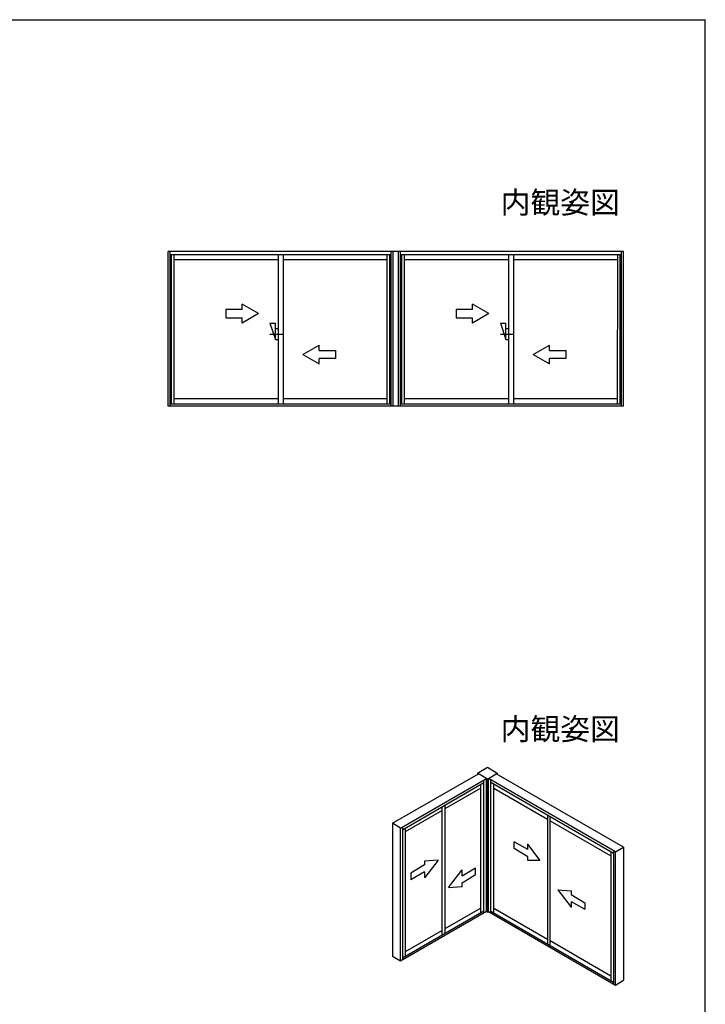
# Model space of a CAD drawing. Extents: x 105 to 1155, y 126 to 1688.
# Drawn here: x 904 to 1155, y 1295 to 1656 of the extents above; entities that cross this region are included whole.
import ezdxf

# ---------------------------------------------------------------- set-up
doc = ezdxf.new("R2010")
doc.units = 0
doc.linetypes.add('YCENTER_1', pattern=[13, 10, -1, 1, -1])
for name, color, linetype, lineweight in [('USER1', 3, 'CONTINUOUS', 13), ('YKK_A1', 4, 'CONTINUOUS', 30), ('YKK_ZWAK', 7, 'CONTINUOUS', 30)]:
    doc.layers.add(name, color=color, linetype=linetype, lineweight=lineweight)
doc.styles.add('text-b', font='txt')

msp = doc.modelspace()

# ---------------------------------------------------------------- linework, layer by layer
at = {"layer": 'YKK_A1'}
for p, q in [((958.15, 1514.35), (958.15, 1571)), ((1040.55, 1571), (958.15, 1571)), ((958.82, 1514.35), (958.82, 1571)), ((1039.87, 1514.35), (1039.88, 1571)), ((1040.55, 1514.35), (1040.55, 1571)), ((1125, 1571), (1040.55, 1571)), ((1042.6, 1514.35), (1042.6, 1571)), ((1043.27, 1514.35), (1043.27, 1571)), ((1124.32, 1514.35), (1124.33, 1571)), ((1125, 1514.35), (1125, 1571)), ((1039.88, 1569.85), (958.82, 1569.85)), ((959.36, 1515.05), (959.36, 1569.85)), ((960.27, 1515.05), (960.27, 1569.85)), ((998.44, 1568), (960.27, 1568)), ((998.44, 1569.85), (998.44, 1515.05)), ((1000.26, 1569.85), (1000.26, 1515.05)), ((1038.43, 1568), (1000.26, 1568)), ((1038.42, 1515.05), (1038.43, 1569.85)), ((1039.34, 1515.05), (1039.34, 1569.85)), ((1124.33, 1569.85), (1043.27, 1569.85)), ((1043.81, 1515.05), (1043.81, 1569.85)), ((1044.72, 1515.05), (1044.72, 1569.85)), ((1082.89, 1568), (1044.72, 1568)), ((1082.89, 1569.85), (1082.89, 1515.05)), ((1084.71, 1569.85), (1084.71, 1515.05)), ((1122.88, 1568), (1084.71, 1568)), ((1122.87, 1515.05), (1122.88, 1569.85)), ((1123.79, 1515.05), (1123.79, 1569.85)), ((985.22, 1549.75), (979.22, 1549.75)), ((979.22, 1549.75), (979.22, 1546.75)), ((991.22, 1548.25), (985.22, 1551.71)), ((985.22, 1549.75), (985.22, 1551.71)), ((1069.67, 1549.75), (1063.67, 1549.75)), ((1063.67, 1549.75), (1063.67, 1546.75)), ((1075.67, 1548.25), (1069.67, 1551.71)), ((1069.67, 1549.75), (1069.67, 1551.71)), ((979.22, 1546.75), (985.22, 1546.75)), ((991.22, 1548.25), (985.22, 1544.79)), ((985.22, 1544.79), (985.22, 1546.75)), ((1063.67, 1546.75), (1069.67, 1546.75)), ((1075.67, 1548.25), (1069.67, 1544.79)), ((1069.67, 1544.79), (1069.67, 1546.75)), ((995.44, 1544.75), (997.44, 1544.75)), ((995.44, 1544.75), (997.44, 1538.75)), ((997.44, 1538.75), (997.44, 1544.75)), ((997.44, 1542.75), (998.44, 1542.75)), ((1079.89, 1544.75), (1081.89, 1544.75)), ((1079.89, 1544.75), (1081.89, 1538.75)), ((1081.89, 1538.75), (1081.89, 1544.75)), ((1081.89, 1542.75), (1082.89, 1542.75)), ((997.44, 1538.75), (998.44, 1538.75)), ((1081.89, 1538.75), (1082.89, 1538.75)), ((1007.47, 1533.25), (1013.47, 1536.71)), ((1013.47, 1534.75), (1013.47, 1536.71)), ((1013.47, 1534.75), (1019.47, 1534.75)), ((1019.47, 1534.75), (1019.47, 1531.75)), ((1091.92, 1533.25), (1097.92, 1536.71)), ((1097.92, 1534.75), (1097.92, 1536.71)), ((1097.92, 1534.75), (1103.92, 1534.75)), ((1103.92, 1534.75), (1103.92, 1531.75)), ((1007.47, 1533.25), (1013.47, 1529.79)), ((1019.47, 1531.75), (1013.47, 1531.75)), ((1013.47, 1529.79), (1013.47, 1531.75)), ((1091.92, 1533.25), (1097.92, 1529.79)), ((1103.92, 1531.75), (1097.92, 1531.75)), ((1097.92, 1529.79), (1097.92, 1531.75)), ((998.44, 1516.98), (960.27, 1516.98)), ((1038.42, 1516.98), (1000.26, 1516.98)), ((1082.89, 1516.98), (1044.72, 1516.98)), ((1122.87, 1516.98), (1084.71, 1516.98)), ((1040.55, 1514.35), (958.15, 1514.35)), ((1039.87, 1515.05), (958.82, 1515.05)), ((1125, 1514.35), (1040.55, 1514.35)), ((1124.32, 1515.05), (1043.27, 1515.05)), ((1040.39, 1361.44), (1071.85, 1379.6)), ((1071.49, 1379.82), (1075.12, 1382)), ((1075.12, 1377.65), (1071.49, 1379.82)), ((1071.49, 1379.82), (1071.49, 1379.39)), ((1071.49, 1379.82), (1071.49, 1379.39)), ((1075.12, 1382), (1078.74, 1379.82)), ((1075.12, 1377.65), (1078.74, 1379.82)), ((1125, 1352.69), (1078.38, 1379.6)), ((1078.74, 1379.82), (1078.74, 1379.39)), ((1043.29, 1359.7), (1074.75, 1377.86)), ((1043.99, 1359.08), (1073.86, 1376.32)), ((1072.76, 1328.56), (1072.76, 1375.69)), ((1073.86, 1328.5), (1073.86, 1377.32)), ((1074.75, 1329.05), (1074.75, 1377.86)), ((1075.12, 1377.65), (1075.12, 1328.81)), ((1075.48, 1329.05), (1075.48, 1377.86)), ((1122.1, 1350.95), (1075.48, 1377.86)), ((1076.37, 1328.5), (1076.37, 1377.32)), ((1121.4, 1350.33), (1076.37, 1376.32)), ((1077.47, 1328.56), (1077.47, 1375.69)), ((1072.76, 1374.28), (1059.59, 1366.68)), ((1077.47, 1374.28), (1097.14, 1362.93)), ((1059.59, 1368.08), (1059.59, 1320.96)), ((1058.58, 1366.1), (1044.98, 1358.25)), ((1058.58, 1320.38), (1058.58, 1367.5)), ((1097.14, 1364.33), (1097.14, 1317.21)), ((1040.39, 1361.44), (1040.39, 1312.62)), ((1043.29, 1359.7), (1040.39, 1361.44)), ((1098.15, 1316.63), (1098.15, 1363.75)), ((1098.15, 1362.35), (1120.4, 1349.5)), ((1043.29, 1310.88), (1043.29, 1359.7)), ((1043.99, 1360.1), (1043.99, 1311.29)), ((1044.98, 1359.65), (1044.98, 1312.53)), ((1084.95, 1352.21), (1084.95, 1354.61)), ((1089.92, 1351.76), (1084.95, 1354.61)), ((1089.92, 1351.76), (1089.92, 1353.92)), ((1094.45, 1347.74), (1089.96, 1353.77)), ((1089.92, 1349.16), (1084.95, 1352.21)), ((1120.4, 1350.9), (1120.4, 1303.78)), ((1121.4, 1351.35), (1121.4, 1302.54)), ((1122.1, 1350.95), (1125, 1352.69)), ((1122.1, 1302.13), (1122.1, 1350.95)), ((1125, 1352.69), (1125, 1303.87)), ((1057.03, 1347.86), (1052.1, 1347.57)), ((1052.1, 1347.57), (1052.1, 1346.2)), ((1057.06, 1347.87), (1052.14, 1341.59)), ((1089.92, 1347.79), (1089.92, 1349.16)), ((1094.41, 1347.74), (1089.92, 1347.79)), ((1052.1, 1346.2), (1047.13, 1343.15)), ((1052.1, 1343.6), (1047.13, 1340.75)), ((1047.13, 1343.15), (1047.13, 1340.75)), ((1052.1, 1343.6), (1052.1, 1341.44)), ((1060.88, 1337.95), (1065.81, 1344.22)), ((1065.84, 1342.22), (1070.81, 1345.06)), ((1065.84, 1342.22), (1065.84, 1344.37)), ((1065.84, 1339.62), (1070.81, 1342.66)), ((1070.81, 1342.66), (1070.81, 1345.06)), ((1065.84, 1338.24), (1065.84, 1339.62)), ((1060.92, 1337.95), (1065.84, 1338.24)), ((1100.93, 1337), (1105.85, 1330.73)), ((1100.96, 1337), (1105.89, 1336.71)), ((1105.89, 1336.71), (1105.89, 1335.33)), ((1105.89, 1335.33), (1110.86, 1332.29)), ((1105.89, 1332.74), (1105.89, 1330.58)), ((1105.89, 1332.74), (1110.86, 1329.89)), ((1110.86, 1332.29), (1110.86, 1329.89)), ((1074.75, 1329.05), (1043.29, 1310.88)), ((1073.86, 1329.2), (1043.99, 1311.95)), ((1072.76, 1330.36), (1059.59, 1322.75)), ((1075.12, 1328.81), (1074.75, 1329.03)), ((1075.12, 1328.81), (1075.48, 1329.03)), ((1075.48, 1329.05), (1122.1, 1302.13)), ((1076.37, 1329.2), (1121.4, 1303.2)), ((1077.47, 1330.36), (1097.14, 1319)), ((1058.58, 1322.17), (1044.98, 1314.32)), ((1098.15, 1318.42), (1120.4, 1305.57)), ((1043.29, 1310.88), (1040.39, 1312.62)), ((1122.1, 1302.13), (1125, 1303.87))]:
    msp.add_line(p, q, dxfattribs=at)
at = {"layer": 'YKK_A1', "linetype": 'YCENTER_1'}
for p, q in [((995.44, 1540.75), (1000.44, 1540.75)), ((1079.89, 1540.75), (1084.89, 1540.75))]:
    msp.add_line(p, q, dxfattribs=at)
at = {"layer": 'YKK_ZWAK'}
for p in [(105, 1656), (1155, 126)]:
    msp.add_line(p, (1155, 1656), dxfattribs=at)

# ---------------------------------------------------------------- texts
at = {"layer": 'USER1', "style": 'text-b'}
for p in [(1080, 1585), (1080, 1392)]:
    msp.add_text('内観姿図', height=8, dxfattribs=at).set_placement(p)

doc.saveas('drawing.dxf')
